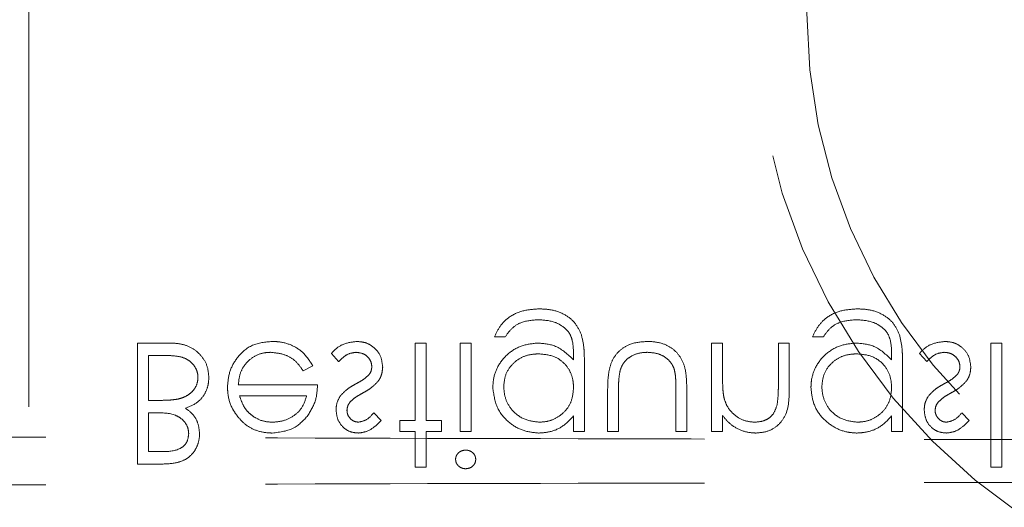
# Model space of a CAD drawing. Units: millimetres. Extents: x 11 to 205, y 5 to 292.
# Drawn here: x 92 to 95, y 126 to 127 of the extents above; entities that cross this region are included whole.
import ezdxf

# ---------------------------------------------------------------- set-up
doc = ezdxf.new("R2010")
doc.units = ezdxf.units.MM
doc.linetypes.add('HIDDEN', pattern=[1.905, 1.27, -0.635])

msp = doc.modelspace()

# ---------------------------------------------------------------- linework, layer by layer
at = {"color": 7, "linetype": 'HIDDEN', "lineweight": 18}
for p, q in [((91.6875, 132.9709), (91.6875, 124.6709)), ((93.0336, 126.1888), (93.065, 126.1888)), ((93.9535, 126.1888), (93.9849, 126.1888)), ((92.0016, 126.1709), (92.0016, 125.8209)), ((92.0962, 126.1709), (92.0016, 126.1709)), ((92.8362, 126.1709), (92.8048, 126.1709)), ((92.8048, 126.1709), (92.8048, 125.9465)), ((92.8362, 125.9465), (92.8362, 126.1709)), ((92.9349, 126.1709), (92.9349, 125.9151)), ((92.9663, 126.1709), (92.9349, 126.1709)), ((92.9663, 125.9151), (92.9663, 126.1709)), ((93.6618, 126.1709), (93.6618, 125.9151)), ((93.6932, 126.1709), (93.6618, 126.1709)), ((93.6932, 126.0784), (93.6932, 126.1709)), ((93.8862, 126.1709), (93.8548, 126.1709)), ((93.8548, 126.1709), (93.8548, 126.0506)), ((93.8862, 126.0403), (93.8862, 126.1709)), ((94.5009, 126.1709), (94.4695, 126.1709)), ((94.4695, 126.1709), (94.4695, 125.8119)), ((94.5009, 125.8119), (94.5009, 126.1709)), ((92.033, 126.0049), (92.033, 126.135)), ((92.033, 126.135), (92.0777, 126.135)), ((92.5625, 126.1407), (92.5833, 126.1171)), ((93.2625, 126.1351), (93.2625, 126.1219)), ((94.1824, 126.1351), (94.1824, 126.1219)), ((94.2631, 126.1407), (94.2839, 126.1171)), ((92.4807, 126.0901), (92.5086, 126.1048)), ((93.2939, 125.9151), (93.2939, 126.1181)), ((94.2138, 125.9151), (94.2138, 126.1181)), ((92.5221, 126.0497), (92.2932, 126.0497)), ((92.2965, 126.0183), (92.4907, 126.0183)), ((93.3612, 126.0373), (93.3612, 125.9151)), ((93.3926, 125.9151), (93.3926, 126.0338)), ((93.5586, 126.0338), (93.5586, 125.9151)), ((93.59, 125.9151), (93.59, 126.0396)), ((92.0538, 126.0049), (92.033, 126.0049)), ((92.033, 125.969), (92.0541, 125.969)), ((92.033, 125.8568), (92.033, 125.969)), ((92.7061, 125.947), (92.6848, 125.969)), ((93.2625, 125.9599), (93.2625, 125.9151)), ((93.6932, 125.9151), (93.6932, 125.9613)), ((94.1824, 125.9599), (94.1824, 125.9151)), ((94.4067, 125.947), (94.3854, 125.969)), ((92.7599, 125.9465), (92.7599, 125.9151)), ((92.8048, 125.9465), (92.7599, 125.9465)), ((92.8811, 125.9465), (92.8362, 125.9465)), ((92.8811, 125.9151), (92.8811, 125.9465)), ((92.7599, 125.9151), (92.8048, 125.9151)), ((92.8048, 125.9151), (92.8048, 125.8119)), ((92.8362, 125.9151), (92.8811, 125.9151)), ((92.8362, 125.8119), (92.8362, 125.9151)), ((92.9349, 125.9151), (92.9663, 125.9151)), ((93.2625, 125.9151), (93.2939, 125.9151)), ((93.3612, 125.9151), (93.3926, 125.9151)), ((93.5586, 125.9151), (93.59, 125.9151)), ((93.6618, 125.9151), (93.6932, 125.9151)), ((94.1824, 125.9151), (94.2138, 125.9151)), ((92.0756, 125.8568), (92.033, 125.8568)), ((92.0016, 125.8209), (92.0699, 125.8209)), ((92.8048, 125.8119), (92.8362, 125.8119)), ((94.4695, 125.8119), (94.5009, 125.8119))]:
    msp.add_line(p, q, dxfattribs=at)
for radius in [1.75, 1.6]:
    msp.add_circle((95.5375, 127.1243), radius, dxfattribs=at)
for points, knots in [([(93.1643, 126.2696), (93.1489, 126.2687), (93.1183, 126.2668), (93.078, 126.2497), (93.0495, 126.2214), (93.0389, 126.1997), (93.0336, 126.1888)], [0, 0, 0, 0, 0.280244, 0.559978, 0.779596, 1, 1, 1, 1]), ([(93.2846, 126.1966), (93.2793, 126.2077), (93.2688, 126.2301), (93.2375, 126.2548), (93.2012, 126.2679), (93.1756, 126.2691), (93.1643, 126.2696)], [0, 0, 0, 0, 0.243605, 0.488732, 0.773365, 1, 1, 1, 1]), ([(94.0841, 126.2696), (94.0688, 126.2687), (94.0381, 126.2668), (93.9978, 126.2497), (93.9694, 126.2214), (93.9588, 126.1997), (93.9535, 126.1888)], [0, 0, 0, 0, 0.280243, 0.559992, 0.779597, 1, 1, 1, 1]), ([(94.2044, 126.1966), (94.1992, 126.2077), (94.1886, 126.2301), (94.1574, 126.2548), (94.1211, 126.2679), (94.0955, 126.2691), (94.0841, 126.2696)], [0, 0, 0, 0, 0.243616, 0.48873, 0.773363, 1, 1, 1, 1]), ([(93.065, 126.1888), (93.0712, 126.1976), (93.0834, 126.2151), (93.1169, 126.2352), (93.1444, 126.2371), (93.1612, 126.2382)], [0, 0, 0, 0, 0.280336, 0.560236, 1, 1, 1, 1]), ([(93.1612, 126.2382), (93.1777, 126.2371), (93.2037, 126.2353), (93.2331, 126.2188), (93.2509, 126.2014), (93.2619, 126.1728), (93.2623, 126.1502), (93.2625, 126.1351)], [0, 0, 0, 0, 0.292612, 0.46112, 0.59563, 0.731294, 1, 1, 1, 1]), ([(93.9849, 126.1888), (93.991, 126.1976), (94.0032, 126.2151), (94.0368, 126.2352), (94.0643, 126.2371), (94.0811, 126.2382)], [0, 0, 0, 0, 0.280343, 0.560251, 1, 1, 1, 1]), ([(94.0811, 126.2382), (94.0976, 126.2371), (94.1236, 126.2353), (94.153, 126.2188), (94.1707, 126.2014), (94.1818, 126.1728), (94.1821, 126.1502), (94.1824, 126.1351)], [0, 0, 0, 0, 0.292625, 0.46113, 0.595637, 0.731299, 1, 1, 1, 1]), ([(93.2939, 126.1181), (93.2938, 126.1247), (93.2937, 126.138), (93.2923, 126.1644), (93.2877, 126.1837), (93.2846, 126.1966)], [0, 0, 0, 0, 0.250627, 0.501454, 1, 1, 1, 1]), ([(94.2138, 126.1181), (94.2137, 126.1247), (94.2136, 126.138), (94.2122, 126.1644), (94.2075, 126.1837), (94.2044, 126.1966)], [0, 0, 0, 0, 0.250627, 0.501454, 1, 1, 1, 1]), ([(92.208, 126.0715), (92.207, 126.083), (92.2049, 126.1061), (92.1865, 126.1353), (92.1609, 126.157), (92.1297, 126.1691), (92.1073, 126.1703), (92.0962, 126.1709)], [0, 0, 0, 0, 0.204959, 0.411614, 0.599312, 0.801188, 1, 1, 1, 1]), ([(92.3905, 126.1754), (92.371, 126.1736), (92.3322, 126.1701), (92.2904, 126.1328), (92.2659, 126.0891), (92.2632, 126.0589), (92.2618, 126.0437)], [0, 0, 0, 0, 0.279879, 0.558849, 0.779426, 1, 1, 1, 1]), ([(92.5086, 126.1048), (92.4999, 126.1186), (92.4838, 126.144), (92.4458, 126.1673), (92.414, 126.1748), (92.3955, 126.1753), (92.3905, 126.1754)], [0, 0, 0, 0, 0.33372, 0.615568, 0.897192, 1, 1, 1, 1]), ([(92.6356, 126.1754), (92.6222, 126.1737), (92.5971, 126.1706), (92.5735, 126.1538), (92.5643, 126.1429), (92.5625, 126.1407)], [0, 0, 0, 0, 0.481874, 0.900242, 1, 1, 1, 1]), ([(92.7106, 126.1015), (92.7093, 126.1125), (92.7068, 126.1345), (92.6864, 126.159), (92.6616, 126.1733), (92.6443, 126.1747), (92.6356, 126.1754)], [0, 0, 0, 0, 0.279539, 0.559211, 0.779497, 1, 1, 1, 1]), ([(93.1603, 126.1709), (93.1446, 126.1693), (93.1133, 126.1661), (93.0716, 126.1415), (93.0426, 126.1059), (93.0304, 126.0703), (93.0295, 126.0494), (93.0291, 126.0422)], [0, 0, 0, 0, 0.22976, 0.459873, 0.691208, 0.894119, 1, 1, 1, 1]), ([(93.2625, 126.1219), (93.2463, 126.1375), (93.2174, 126.1654), (93.1778, 126.1692), (93.1603, 126.1709)], [0, 0, 0, 0, 0.558758, 1, 1, 1, 1]), ([(93.4758, 126.1754), (93.4593, 126.1743), (93.4322, 126.1724), (93.399, 126.1535), (93.3778, 126.1295), (93.3622, 126.0899), (93.3616, 126.0583), (93.3612, 126.0373)], [0, 0, 0, 0, 0.237443, 0.390449, 0.543599, 0.696636, 1, 1, 1, 1]), ([(93.59, 126.0396), (93.5896, 126.0585), (93.589, 126.0885), (93.5749, 126.128), (93.5527, 126.1534), (93.5207, 126.1713), (93.4937, 126.1752), (93.4776, 126.1754), (93.4758, 126.1754)], [0, 0, 0, 0, 0.276175, 0.441297, 0.607341, 0.761813, 0.974093, 1, 1, 1, 1]), ([(94.0801, 126.1709), (94.0645, 126.1693), (94.0331, 126.1661), (93.9914, 126.1415), (93.9625, 126.1059), (93.9503, 126.0703), (93.9493, 126.0494), (93.949, 126.0422)], [0, 0, 0, 0, 0.22976, 0.459873, 0.691208, 0.894119, 1, 1, 1, 1]), ([(94.1824, 126.1219), (94.1662, 126.1375), (94.1373, 126.1654), (94.0976, 126.1692), (94.0801, 126.1709)], [0, 0, 0, 0, 0.558758, 1, 1, 1, 1]), ([(94.3362, 126.1754), (94.3228, 126.1737), (94.2977, 126.1706), (94.2742, 126.1538), (94.2649, 126.1429), (94.2631, 126.1407)], [0, 0, 0, 0, 0.481892, 0.900246, 1, 1, 1, 1]), ([(94.4112, 126.1015), (94.4099, 126.1125), (94.4074, 126.1345), (94.3871, 126.159), (94.3622, 126.1733), (94.3449, 126.1747), (94.3362, 126.1754)], [0, 0, 0, 0, 0.27955, 0.559228, 0.779518, 1, 1, 1, 1]), ([(92.0777, 126.135), (92.0896, 126.1348), (92.1107, 126.1344), (92.139, 126.1282), (92.159, 126.1144), (92.1721, 126.0968), (92.1762, 126.0813), (92.1765, 126.0729), (92.1766, 126.0715)], [0, 0, 0, 0, 0.2702081, 0.4797462, 0.6449406, 0.8105411, 0.9687382, 1, 1, 1, 1]), ([(92.2932, 126.0497), (92.2945, 126.062), (92.2968, 126.0847), (92.3147, 126.1133), (92.3386, 126.1336), (92.3643, 126.1429), (92.3806, 126.1437), (92.3866, 126.144)], [0, 0, 0, 0, 0.2478695, 0.4581734, 0.6683123, 0.8792167, 1, 1, 1, 1]), ([(92.3866, 126.144), (92.3999, 126.1426), (92.4235, 126.1403), (92.4541, 126.1242), (92.4704, 126.1054), (92.4784, 126.0935), (92.4807, 126.0901)], [0, 0, 0, 0, 0.35181, 0.621185, 0.891334, 1, 1, 1, 1]), ([(92.5833, 126.1171), (92.5867, 126.1206), (92.5955, 126.1298), (92.6123, 126.1413), (92.627, 126.1431), (92.634, 126.144)], [0, 0, 0, 0, 0.252127, 0.648026, 1, 1, 1, 1]), ([(92.634, 126.144), (92.6412, 126.1431), (92.6545, 126.1416), (92.6693, 126.1297), (92.6779, 126.1164), (92.6788, 126.107), (92.6791, 126.1028)], [0, 0, 0, 0, 0.3142186, 0.5848916, 0.8151495, 1, 1, 1, 1]), ([(93.0606, 126.0434), (93.0616, 126.0553), (93.0636, 126.0792), (93.0827, 126.1087), (93.1085, 126.1288), (93.1358, 126.1383), (93.1541, 126.1391), (93.1619, 126.1395)], [0, 0, 0, 0, 0.227002, 0.456234, 0.649641, 0.850171, 1, 1, 1, 1]), ([(93.1619, 126.1395), (93.1776, 126.1381), (93.2036, 126.1359), (93.2341, 126.1155), (93.2529, 126.0913), (93.2614, 126.0651), (93.2622, 126.0483), (93.2625, 126.0416)], [0, 0, 0, 0, 0.295429, 0.487758, 0.679969, 0.871803, 1, 1, 1, 1]), ([(93.3976, 126.0936), (93.4008, 126.101), (93.4072, 126.1161), (93.4274, 126.1329), (93.4512, 126.1427), (93.4684, 126.1436), (93.4761, 126.144)], [0, 0, 0, 0, 0.241295, 0.484432, 0.769626, 1, 1, 1, 1]), ([(93.4761, 126.144), (93.4877, 126.1431), (93.5077, 126.1416), (93.5327, 126.1273), (93.5471, 126.1114), (93.5519, 126.0999), (93.5534, 126.0961)], [0, 0, 0, 0, 0.354521, 0.613608, 0.873471, 1, 1, 1, 1]), ([(93.9804, 126.0434), (93.9814, 126.0553), (93.9835, 126.0792), (94.0026, 126.1087), (94.0284, 126.1288), (94.0557, 126.1383), (94.0739, 126.1391), (94.0817, 126.1395)], [0, 0, 0, 0, 0.226998, 0.456227, 0.649646, 0.850173, 1, 1, 1, 1]), ([(94.0817, 126.1395), (94.0966, 126.1383), (94.1263, 126.1358), (94.1608, 126.1103), (94.1799, 126.0765), (94.1815, 126.0533), (94.1824, 126.0416)], [0, 0, 0, 0, 0.280169, 0.559303, 0.779385, 1, 1, 1, 1]), ([(94.2839, 126.1171), (94.2874, 126.1206), (94.2961, 126.1298), (94.3129, 126.1413), (94.3277, 126.1431), (94.3346, 126.144)], [0, 0, 0, 0, 0.252115, 0.647994, 1, 1, 1, 1]), ([(94.3346, 126.144), (94.341, 126.1433), (94.3537, 126.142), (94.3683, 126.1313), (94.3781, 126.1178), (94.3792, 126.1078), (94.3798, 126.1028)], [0, 0, 0, 0, 0.2799816, 0.5597367, 0.7799557, 1, 1, 1, 1]), ([(92.6791, 126.1028), (92.679, 126.1006), (92.6787, 126.0944), (92.6759, 126.0858), (92.672, 126.0805), (92.6705, 126.0784)], [0, 0, 0, 0, 0.252555, 0.710432, 1, 1, 1, 1]), ([(92.6986, 126.0619), (92.7005, 126.0649), (92.7042, 126.0709), (92.7092, 126.0841), (92.71, 126.0945), (92.7106, 126.1015)], [0, 0, 0, 0, 0.251558, 0.504179, 1, 1, 1, 1]), ([(94.3798, 126.1028), (94.3797, 126.1006), (94.3794, 126.0944), (94.3765, 126.0858), (94.3727, 126.0805), (94.3712, 126.0784)], [0, 0, 0, 0, 0.252555, 0.710432, 1, 1, 1, 1]), ([(94.3993, 126.0619), (94.4011, 126.0649), (94.4048, 126.0709), (94.4099, 126.0841), (94.4107, 126.0945), (94.4112, 126.1015)], [0, 0, 0, 0, 0.251589, 0.504179, 1, 1, 1, 1]), ([(92.1766, 126.0715), (92.176, 126.0649), (92.1748, 126.0516), (92.1643, 126.0342), (92.149, 126.0202), (92.1331, 126.0127), (92.1225, 126.0099), (92.1193, 126.009)], [0, 0, 0, 0, 0.216279, 0.433629, 0.642765, 0.890804, 1, 1, 1, 1]), ([(92.1406, 125.9821), (92.1528, 125.9871), (92.1739, 125.9959), (92.1955, 126.0206), (92.2064, 126.046), (92.2075, 126.0635), (92.208, 126.0715)], [0, 0, 0, 0, 0.3241056, 0.5628081, 0.8007342, 1, 1, 1, 1]), ([(92.6705, 126.0784), (92.6649, 126.0734), (92.6561, 126.0656), (92.6424, 126.0579), (92.6353, 126.054), (92.6317, 126.0521)], [0, 0, 0, 0, 0.481277, 0.740457, 1, 1, 1, 1]), ([(93.3926, 126.0338), (93.3926, 126.0388), (93.3927, 126.0488), (93.3933, 126.0689), (93.3959, 126.0837), (93.3976, 126.0936)], [0, 0, 0, 0, 0.2506596, 0.5013363, 1, 1, 1, 1]), ([(93.5534, 126.0961), (93.5546, 126.091), (93.5575, 126.0783), (93.5583, 126.0573), (93.5585, 126.0416), (93.5586, 126.0338)], [0, 0, 0, 0, 0.249081, 0.62375, 1, 1, 1, 1]), ([(93.6981, 126.0098), (93.697, 126.0154), (93.6949, 126.0268), (93.6936, 126.0498), (93.6934, 126.067), (93.6932, 126.0784)], [0, 0, 0, 0, 0.250804, 0.501067, 1, 1, 1, 1]), ([(94.3712, 126.0784), (94.3655, 126.0734), (94.3568, 126.0656), (94.3431, 126.0579), (94.336, 126.054), (94.3324, 126.0521)], [0, 0, 0, 0, 0.481304, 0.740499, 1, 1, 1, 1]), ([(92.2618, 126.0437), (92.2622, 126.036), (92.2632, 126.0134), (92.2733, 125.9835), (92.2866, 125.9649), (92.2913, 125.9583)], [0, 0, 0, 0, 0.251397, 0.738184, 1, 1, 1, 1]), ([(92.4943, 125.961), (92.5034, 125.9764), (92.5197, 126.0039), (92.5214, 126.0357), (92.5221, 126.0497)], [0, 0, 0, 0, 0.5589394, 1, 1, 1, 1]), ([(92.6317, 126.0521), (92.6276, 126.0497), (92.6194, 126.045), (92.6036, 126.0346), (92.594, 126.0241), (92.5877, 126.0171)], [0, 0, 0, 0, 0.251029, 0.502242, 1, 1, 1, 1]), ([(92.6526, 126.026), (92.6568, 126.0285), (92.6654, 126.0333), (92.6819, 126.044), (92.692, 126.0548), (92.6986, 126.0619)], [0, 0, 0, 0, 0.251095, 0.502297, 1, 1, 1, 1]), ([(93.0291, 126.0422), (93.0316, 126.0228), (93.0367, 125.9842), (93.0722, 125.9411), (93.1157, 125.9154), (93.1461, 125.9122), (93.1612, 125.9106)], [0, 0, 0, 0, 0.279489, 0.559081, 0.779614, 1, 1, 1, 1]), ([(93.1638, 125.942), (93.1487, 125.9438), (93.1186, 125.9474), (93.0843, 125.9741), (93.0641, 126.008), (93.0617, 126.0316), (93.0606, 126.0434)], [0, 0, 0, 0, 0.2797618, 0.5593284, 0.7796993, 1, 1, 1, 1]), ([(93.8548, 126.0506), (93.8548, 126.0457), (93.8547, 126.036), (93.8544, 126.0165), (93.8524, 126.002), (93.8511, 125.9924)], [0, 0, 0, 0, 0.25035, 0.500787, 1, 1, 1, 1]), ([(93.949, 126.0422), (93.9505, 126.0269), (93.9536, 125.9964), (93.9779, 125.956), (94.0129, 125.9272), (94.0493, 125.9126), (94.0724, 125.9112), (94.0811, 125.9106)], [0, 0, 0, 0, 0.220918, 0.442314, 0.664382, 0.873336, 1, 1, 1, 1]), ([(94.0836, 125.942), (94.0686, 125.9438), (94.0385, 125.9474), (94.0041, 125.9741), (93.984, 126.008), (93.9816, 126.0316), (93.9804, 126.0434)], [0, 0, 0, 0, 0.2797477, 0.5593186, 0.7796928, 1, 1, 1, 1]), ([(94.3324, 126.0521), (94.3283, 126.0497), (94.32, 126.045), (94.3042, 126.0346), (94.2946, 126.0241), (94.2883, 126.0171)], [0, 0, 0, 0, 0.251063, 0.502265, 1, 1, 1, 1]), ([(94.3532, 126.026), (94.3575, 126.0285), (94.366, 126.0333), (94.3826, 126.044), (94.3926, 126.0548), (94.3993, 126.0619)], [0, 0, 0, 0, 0.251106, 0.502276, 1, 1, 1, 1]), ([(92.327, 125.966), (92.3233, 125.9696), (92.316, 125.9768), (92.3049, 125.9942), (92.2999, 126.0087), (92.2965, 126.0183)], [0, 0, 0, 0, 0.251645, 0.501139, 1, 1, 1, 1]), ([(92.4907, 126.0183), (92.4867, 126.0057), (92.4797, 125.9837), (92.4541, 125.9589), (92.4249, 125.9446), (92.4029, 125.9428), (92.3929, 125.942)], [0, 0, 0, 0, 0.29152, 0.50797, 0.776805, 1, 1, 1, 1]), ([(92.5877, 126.0171), (92.5838, 126.0102), (92.577, 125.9979), (92.5763, 125.9839), (92.5759, 125.9777)], [0, 0, 0, 0, 0.559524, 1, 1, 1, 1]), ([(92.616, 125.9997), (92.621, 126.0045), (92.6289, 126.0121), (92.6419, 126.02), (92.649, 126.024), (92.6526, 126.026)], [0, 0, 0, 0, 0.4552118, 0.7272071, 1, 1, 1, 1]), ([(93.2625, 126.0416), (93.2614, 126.0291), (93.2594, 126.0061), (93.2423, 125.9764), (93.2184, 125.956), (93.1911, 125.9439), (93.1723, 125.9426), (93.1638, 125.942)], [0, 0, 0, 0, 0.239354, 0.439042, 0.638879, 0.836978, 1, 1, 1, 1]), ([(93.7906, 125.9106), (93.802, 125.9117), (93.825, 125.9137), (93.8551, 125.932), (93.8856, 125.973), (93.8859, 126.0125), (93.8862, 126.0403)], [0, 0, 0, 0, 0.1870124, 0.3738881, 0.5605949, 1, 1, 1, 1]), ([(94.1824, 126.0416), (94.1813, 126.0291), (94.1793, 126.0061), (94.1622, 125.9764), (94.1383, 125.956), (94.111, 125.9439), (94.0921, 125.9426), (94.0836, 125.942)], [0, 0, 0, 0, 0.239354, 0.439031, 0.638865, 0.836962, 1, 1, 1, 1]), ([(94.2883, 126.0171), (94.2845, 126.0102), (94.2777, 125.9979), (94.2769, 125.9839), (94.2766, 125.9777)], [0, 0, 0, 0, 0.559524, 1, 1, 1, 1]), ([(94.3167, 125.9997), (94.3216, 126.0045), (94.3296, 126.0121), (94.3425, 126.02), (94.3496, 126.024), (94.3532, 126.026)], [0, 0, 0, 0, 0.4552118, 0.7272071, 1, 1, 1, 1]), ([(92.1193, 126.009), (92.1139, 126.0081), (92.103, 126.0064), (92.0812, 126.0051), (92.0647, 126.005), (92.0538, 126.0049)], [0, 0, 0, 0, 0.2505783, 0.5008857, 1, 1, 1, 1]), ([(92.6074, 125.9765), (92.6079, 125.9812), (92.609, 125.9897), (92.6139, 125.9966), (92.616, 125.9997)], [0, 0, 0, 0, 0.559292, 1, 1, 1, 1]), ([(93.7851, 125.942), (93.774, 125.9432), (93.7518, 125.9455), (93.7259, 125.9636), (93.7069, 125.9851), (93.701, 126.0015), (93.6981, 126.0098)], [0, 0, 0, 0, 0.279587, 0.559427, 0.779656, 1, 1, 1, 1]), ([(93.8511, 125.9924), (93.8482, 125.9833), (93.8434, 125.9683), (93.8276, 125.9527), (93.8085, 125.9435), (93.7937, 125.9426), (93.7851, 125.942)], [0, 0, 0, 0, 0.311154, 0.51363, 0.716087, 1, 1, 1, 1]), ([(94.308, 125.9765), (94.3086, 125.9812), (94.3096, 125.9897), (94.3145, 125.9966), (94.3167, 125.9997)], [0, 0, 0, 0, 0.559292, 1, 1, 1, 1]), ([(92.0541, 125.969), (92.0739, 125.969), (92.1008, 125.969), (92.1302, 125.9522), (92.1435, 125.9362), (92.1492, 125.9205), (92.1495, 125.9111), (92.1497, 125.9083)], [0, 0, 0, 0, 0.453599, 0.616749, 0.780414, 0.932807, 1, 1, 1, 1]), ([(92.1811, 125.9076), (92.1801, 125.9186), (92.1782, 125.9385), (92.1634, 125.9652), (92.1484, 125.9763), (92.1406, 125.9821)], [0, 0, 0, 0, 0.371686, 0.673331, 1, 1, 1, 1]), ([(92.2913, 125.9583), (92.2976, 125.9511), (92.3125, 125.9341), (92.3442, 125.9164), (92.3728, 125.9112), (92.3885, 125.9107), (92.3913, 125.9106)], [0, 0, 0, 0, 0.2515575, 0.5890014, 0.9262446, 1, 1, 1, 1]), ([(92.3929, 125.942), (92.3869, 125.9423), (92.3699, 125.943), (92.3465, 125.9509), (92.3324, 125.9618), (92.327, 125.966)], [0, 0, 0, 0, 0.251713, 0.713506, 1, 1, 1, 1]), ([(92.3913, 125.9106), (92.414, 125.9133), (92.4547, 125.918), (92.4821, 125.9478), (92.4943, 125.961)], [0, 0, 0, 0, 0.558904, 1, 1, 1, 1]), ([(92.5759, 125.9777), (92.5769, 125.9679), (92.5787, 125.9484), (92.5958, 125.926), (92.6175, 125.9125), (92.6329, 125.9113), (92.6406, 125.9106)], [0, 0, 0, 0, 0.279868, 0.559461, 0.779659, 1, 1, 1, 1]), ([(92.6406, 125.942), (92.6356, 125.9427), (92.6256, 125.944), (92.6152, 125.9538), (92.6084, 125.9647), (92.6077, 125.9726), (92.6074, 125.9765)], [0, 0, 0, 0, 0.279265, 0.559102, 0.77953, 1, 1, 1, 1]), ([(92.6848, 125.969), (92.678, 125.9613), (92.666, 125.9476), (92.6483, 125.9437), (92.6406, 125.942)], [0, 0, 0, 0, 0.562032, 1, 1, 1, 1]), ([(93.1612, 125.9106), (93.171, 125.9112), (93.1943, 125.9126), (93.2317, 125.9271), (93.2518, 125.9485), (93.2625, 125.9599)], [0, 0, 0, 0, 0.252318, 0.600391, 1, 1, 1, 1]), ([(93.6932, 125.9613), (93.6993, 125.9539), (93.7135, 125.9367), (93.7434, 125.9176), (93.7716, 125.9112), (93.7873, 125.9107), (93.7906, 125.9106)], [0, 0, 0, 0, 0.251879, 0.585164, 0.91427, 1, 1, 1, 1]), ([(94.0811, 125.9106), (94.0909, 125.9112), (94.1141, 125.9126), (94.1516, 125.9271), (94.1716, 125.9485), (94.1824, 125.9599)], [0, 0, 0, 0, 0.252337, 0.600401, 1, 1, 1, 1]), ([(94.2766, 125.9777), (94.2775, 125.9679), (94.2794, 125.9484), (94.2964, 125.926), (94.3182, 125.9125), (94.3335, 125.9113), (94.3412, 125.9106)], [0, 0, 0, 0, 0.27986, 0.559445, 0.779636, 1, 1, 1, 1]), ([(94.3412, 125.942), (94.3373, 125.9424), (94.3294, 125.9432), (94.3189, 125.9504), (94.3112, 125.9601), (94.3083, 125.9697), (94.3081, 125.9749), (94.308, 125.9765)], [0, 0, 0, 0, 0.221573, 0.445149, 0.701592, 0.912095, 1, 1, 1, 1]), ([(94.3854, 125.969), (94.3786, 125.9613), (94.3666, 125.9476), (94.349, 125.9437), (94.3412, 125.942)], [0, 0, 0, 0, 0.562013, 1, 1, 1, 1]), ([(92.6406, 125.9106), (92.6486, 125.9117), (92.667, 125.9141), (92.6888, 125.9293), (92.701, 125.9418), (92.7061, 125.947)], [0, 0, 0, 0, 0.312484, 0.716193, 1, 1, 1, 1]), ([(94.3412, 125.9106), (94.3493, 125.9117), (94.3676, 125.9141), (94.3894, 125.9293), (94.4017, 125.9418), (94.4067, 125.947)], [0, 0, 0, 0, 0.3124562, 0.7162116, 1, 1, 1, 1]), ([(90.4665, 125.903), (91.0399, 125.9009), (92.1864, 125.8967), (93.9281, 125.8925), (95.6795, 125.8898), (96.8513, 125.8894), (97.4375, 125.8892)], [0, 0, 0, 0, 0.250007, 0.499943, 0.749867, 1, 1, 1, 1]), ([(92.0699, 125.8209), (92.0853, 125.8213), (92.1101, 125.822), (92.1424, 125.8337), (92.1631, 125.852), (92.177, 125.876), (92.1807, 125.8954), (92.181, 125.9063), (92.1811, 125.9076)], [0, 0, 0, 0, 0.289095, 0.461714, 0.635231, 0.796285, 0.974298, 1, 1, 1, 1]), ([(92.1497, 125.9083), (92.1487, 125.8996), (92.1471, 125.8867), (92.1361, 125.8733), (92.1151, 125.8584), (92.0932, 125.8575), (92.0756, 125.8568)], [0, 0, 0, 0, 0.249343, 0.375012, 0.500667, 1, 1, 1, 1]), ([(92.9505, 125.8613), (92.9468, 125.8609), (92.9394, 125.8603), (92.9301, 125.8541), (92.9235, 125.846), (92.9217, 125.8389), (92.9215, 125.8352), (92.9215, 125.8345)], [0, 0, 0, 0, 0.251942, 0.506336, 0.745282, 0.953923, 1, 1, 1, 1]), ([(92.9798, 125.8345), (92.9792, 125.8386), (92.978, 125.8469), (92.9696, 125.8554), (92.9602, 125.8606), (92.9537, 125.861), (92.9505, 125.8613)], [0, 0, 0, 0, 0.2792463, 0.558714, 0.7793016, 1, 1, 1, 1]), ([(92.9215, 125.8345), (92.9218, 125.8312), (92.9225, 125.8246), (92.9287, 125.8159), (92.9374, 125.8095), (92.9454, 125.8076), (92.9498, 125.8075), (92.9505, 125.8074)], [0, 0, 0, 0, 0.223584, 0.449885, 0.702856, 0.950899, 1, 1, 1, 1]), ([(92.9505, 125.8074), (92.9546, 125.8079), (92.9629, 125.8087), (92.9726, 125.8157), (92.9787, 125.8247), (92.9794, 125.8312), (92.9798, 125.8345)], [0, 0, 0, 0, 0.279903, 0.559839, 0.779989, 1, 1, 1, 1]), ([(90.4665, 125.7565), (91.0398, 125.7586), (92.1864, 125.7628), (93.9281, 125.767), (95.6795, 125.7697), (96.8513, 125.7701), (97.4375, 125.7703)], [0, 0, 0, 0, 0.250004, 0.499944, 0.749867, 1, 1, 1, 1])]:
    msp.add_open_spline(points, degree=3, knots=knots, dxfattribs=at)

doc.saveas('drawing.dxf')
